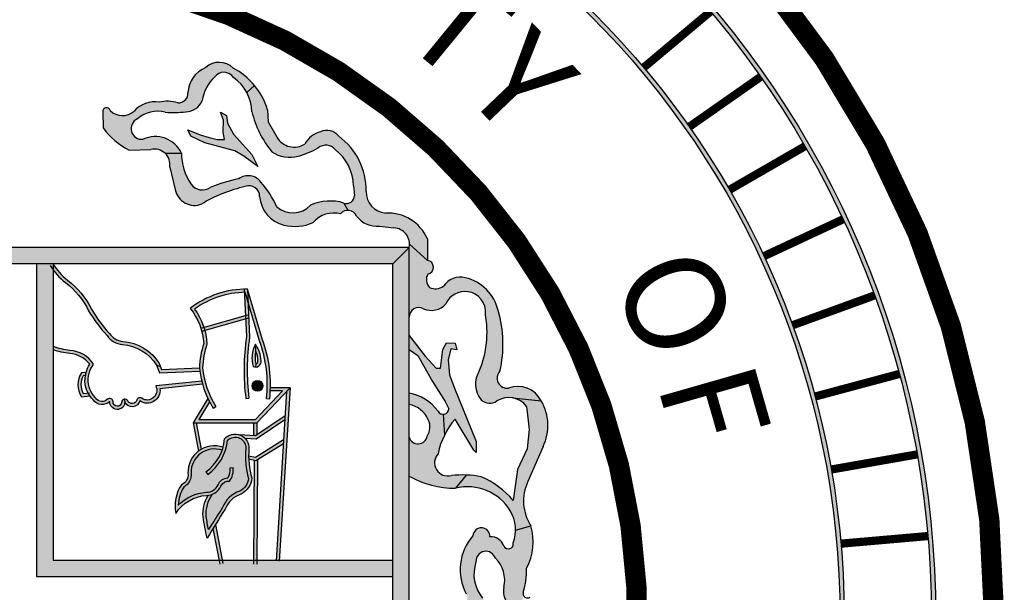
# Model space of a CAD drawing. Units: inches. Extents: x 0 to 31.9, y 0 to 20.4.
# Drawn here: x 26 to 27, y 19.1 to 19.6 of the extents above; entities that cross this region are included whole.
import ezdxf

# ---------------------------------------------------------------- set-up
doc = ezdxf.new("R2010")
doc.units = ezdxf.units.IN
doc.header["$MEASUREMENT"] = 0
for name, color, linetype in [('BLACK', 7, 'Continuous'), ('BLACK-HATCH', 7, 'Continuous'), ('LEAVES', 251, 'Continuous'), ('LINE', 7, 'Continuous')]:
    doc.layers.add(name, color=color, linetype=linetype)
doc.styles.add('ROMANTIC', font='romantic.ttf')

# ---------------------------------------------------------------- blocks, each defined once
blk = doc.blocks.new('seal & text')
at = {"layer": 'BLACK-HATCH'}
for points in [[(0.6962609336455459, -4.440892098500626e-16), (0.6993742132065139, -4.440892098500626e-16, 0.4142135623730951), (4.440892098500626e-16, 0.699374213206513), (4.440892098500626e-16, 0.6962609336455448, -0.4142135623730951)], [(0.6288348179543348, -4.440892098500626e-16), (0.6319480975153031, -4.440892098500626e-16, 0.414213562373095), (4.440892098500626e-16, 0.631948097515302), (4.440892098500626e-16, 0.6288348179543337, -0.414213562373095)], [(0.2990037024867171, 0.2614092111063753), (0.3111404842542678, 0.2735459928739259), (-0.3111404842542669, 0.2735459928739259), (-0.2990037024867165, 0.2614092111063753)], [(0.3111404842542678, 0.2220704387593428, -0.01394408736917701), (0.3111404842542678, 0.2224615672288042), (0.3111404842542678, 0.2735459928739259), (0.2990037024867171, 0.2614092111063753), (0.2990037024867176, 3.492547471162233e-05, -0.3404023861174962), (2.220446049250313e-16, -0.3489030560913894), (4.440892098500626e-16, -0.3612938341073515, 0.3424530965351923), (0.3111404842542678, -0.0002799196679110771)], [(0.03641034530265186, 0.03081035752291683), (0.2990037024867174, 0.03081035752291683), (0.2990037024867174, 0.04294713929046723), (0.04854712707020226, 0.04294713929046723), (0.04854712707020226, 0.2614092111063753), (0.03641034530265186, 0.2614092111063753)], [(0.07678834110813948, 0.2279703031026994, 0.1159841634345668), (0.0593270993019297, 0.2493054136797839, -0.09812918107830097), (0.04854712707020226, 0.2614092111063755), (0.04854712707020226, 0.2571044933870434, 0.07501101119295737), (0.05765541820124576, 0.247637254672181, -0.117773823557056), (0.07472875306392379, 0.2268550021061113, 0.05124191811442634), (0.08834807218790164, 0.2085800241801743, 0.2263265542664864), (0.09974439116620792, 0.2018979763527278, -0.240289252783023), (0.12479022961784, 0.1868038109469488), (0.1277305241133321, 0.1857024259557651), (0.1268932207089424, 0.1878522017469815, 0.2396597104025358), (0.1002124316725126, 0.2042094360464497, -0.2351674427782422), (0.09019297430427942, 0.2100309455835747, -0.05142893825004283)], [(0.1896911989375596, 0.2404415539971614), (0.1895864268954506, 0.2427797308493482, 0.1595838174634532), (0.149628939641533, 0.2285349055765546, -0.1039490048880763), (0.1581625338633373, 0.2118421677613676), (0.160414776959644, 0.2124777146361319, 0.09103024076629859), (0.1529279476376901, 0.2280778609719996, -0.1506946332893871)], [(0.191927948111228, 0.2428002737890922), (0.1923633057461615, 0.2330844839282329), (0.200808936268121, 0.2045513101448158, -0.1158346381092619), (0.2059925587040189, 0.1622173110919976), (0.20831881508968, 0.1619632061875682, 0.1156327499270935), (0.2030314373217594, 0.2052876468250497)], [(0.159744827420322, 0.214720143129586, -0.01221271227212861), (0.160414776959644, 0.2124777146361319), (0.1905630302346091, 0.2209850681185006), (0.1904554379036966, 0.2233861847957004)], [(0.1620364413696895, 0.2023274816372895, 0.05378573759591883), (0.160414776959644, 0.2124777146361319), (0.1581625338633372, 0.2118421677613676, -0.05125717816863294), (0.1596749546658489, 0.2026459100171414, 0.07281519103058927), (0.1565025252703605, 0.1846821208236966, 0.1152686698693365), (0.1665485402946759, 0.1550946961678654), (0.1685351053721196, 0.1563314650498175, -0.1146989257306704), (0.1588461710563971, 0.1847621540714723, -0.0740260200507049)], [(0.1981062763430945, 0.1967727754315276), (0.1977440595538378, 0.2021175659017644, 0.2067516400127385), (0.1961578516929322, 0.1857388131122064, 0.1121049447211216), (0.1979228679807199, 0.1853380423109461), (0.198037387358236, 0.1876818936477598, -0.1254092900484904)], [(0.1977440595538378, 0.2021175659017644), (0.1981062763430945, 0.1967727754315274, -0.09269436293677556), (0.1996398942511155, 0.1897467543313165, -0.4496984721546436), (0.198037387358236, 0.1876818936477598), (0.1979228679807199, 0.1853380423109463, 0.4536211058559367), (0.2019739631355417, 0.1899655863240008, 0.1501817512209334)], [(0.203354503970913, 0.1714734489574237, 1), (0.1953060445322514, 0.1714734489574237, 1)], [(0.1559737915956716, 0.1466411456865202), (0.1640014770120671, 0.1595486029601669, -0.010008368687345), (0.162775996801326, 0.1620090961782732), (0.1517626264430487, 0.1443010520827763), (0.1987481769131928, 0.1443010520827763), (0.2232896733128442, 0.1701151134647498), (0.2088582083140346, 0.1701151134647498, -0.00612200401550753), (0.2087749017017823, 0.1677750198610057), (0.2178360896024686, 0.1677750198610057), (0.1977440595538376, 0.1466411456865204)], [(0.2232896733128443, 0.1701151134647496), (0.2207814299766478, 0.1674768086773359), (0.2130569442836504, 0.04294713929046723), (0.2154015354742617, 0.04294713929046723)], [(0.1557166511561952, 0.1232978239244555, -0.03266302026809013), (0.1578343760828945, 0.1246973681382064), (0.1541438266968072, 0.1443010520827768), (0.1517626264430486, 0.1443010520827765)], [(0.1725440062685772, 0.09793054667635939, -0.2028912660392497), (0.16620424517459, 0.09151120517620104, 0.1810383378474645), (0.1614719240737928, 0.07505919929398633, 0.01247018791894417), (0.1632216114064191, 0.06539988792559054, -0.006386017730549273), (0.1734449823602273, 0.08167193516388613, -0.2186352785341184), (0.1862728119300016, 0.09386027210382417, 0.2531827111719736), (0.1927290408146121, 0.1031048112268627, -0.08864925291875446), (0.1906519292615364, 0.1251554474928821, 0.6868867336568828), (0.1772638904108245, 0.1313597635959069, -0.214207043072906), (0.1626252621863966, 0.1061704351420292), (0.1612611693635919, 0.1080718264339671, 0.170932492085482), (0.1739023617805356, 0.1261631139119307, 0.5296073848743451), (0.1480427249437898, 0.1070151300877018, -0.3298094493777569), (0.1432840876873951, 0.09856158366411161, 0.1979284794528295), (0.1390541841056905, 0.0774277094896263, -0.2470530708802937), (0.1627587189673808, 0.090676994075896, 0.2736050554752222), (0.1723646585741239, 0.09750488731784657, -0.01987996594678554)], [(0.1591462141543216, 0.07478597268171834, 0.01994542601277043), (0.1622037794647176, 0.05919922458987503, -0.008404773002396325), (0.175537081132774, 0.08059779041291144, -0.2237497263276345), (0.187169310854833, 0.09169307364440887, 0.2654187684672564), (0.1951003775067146, 0.1033167050490396, -0.090509485646808), (0.1929854222974443, 0.1249789233389059, 0.720966513876728), (0.1750083474580848, 0.1323757815317375, -0.06527209148653731), (0.1731958565611056, 0.1239309465379701, 0.5292694547806035), (0.1503775036632813, 0.107198988081711, -0.3078465077382502), (0.1448951365903577, 0.09674670575154587, 0.136354825965136), (0.1408741667317148, 0.08344613161739489, -0.1958479383012378), (0.1626259323096081, 0.09301439255069356, 0.2700172312640959), (0.170202117121603, 0.09840153553169895, -0.2992417033310326), (0.1774875609224269, 0.1036080381704532, 0.1615331888600574), (0.179028331583842, 0.1109753972170271), (0.1813531994122231, 0.1112419073572521, -0.1879897779672386), (0.1787095105282623, 0.1012033164142643, 0.3337640118828501), (0.1725440062685772, 0.09793054667635939, -0.282384920505058), (0.1628429913977981, 0.09068438284622701, 0.1562416107690701)], [(0.1708433064668068, 0.04294713929046723), (0.1732245067205654, 0.04294713929046723), (0.1682888887381329, 0.06916445407928618, 0.001157134805026307), (0.1664635725943697, 0.06621167516695481)]]:
    blk.add_hatch(color=256, dxfattribs=at).paths.add_polyline_path(points)
h = blk.add_hatch(color=256, dxfattribs=at)
h.paths.add_polyline_path([(0.1901825270799519, 0.2404521442236178), (0.1923633057461615, 0.2330844839282333), (0.1919279481112279, 0.2428002737890926, 0.008590851028388203), (0.1895864268954506, 0.2427797308493482), (0.1896911989375596, 0.2404415539971614, -0.001866974851664974)])
h.paths.add_polyline_path([(0.1905630302346091, 0.2209850681185006), (0.1928762228869962, 0.2216378139803321), (0.1923633057461616, 0.2330844839282329), (0.1901825270799519, 0.2404521442236176, 0.001866974851664956), (0.1896911989375596, 0.2404415539971614)])
h.paths.add_polyline_path([(0.1911662700793941, 0.2075226843279343, 0.06837632704829137), (0.1906637191676691, 0.1621987489172292), (0.1929854222974441, 0.1624915503029454, -0.06872063771968286), (0.1935141628089712, 0.2074010354598246), (0.1928762228869962, 0.2216378139803319), (0.1905630302346092, 0.2209850681185004)])
h = blk.add_hatch(color=256, dxfattribs=at)
h.paths.add_polyline_path([(0.06100994484428701, 0.1975802507265194, -0.06569467282523868), (0.04854712707020226, 0.2006371966700178), (0.04854712707020226, 0.1981341858657546, 0.06148118641098807), (0.06080101912044067, 0.1952490558820614, -0.2145520027531147), (0.07560567140115004, 0.1873238535738491, 0.07724232972115791), (0.07295573051822879, 0.1813041120772316, 0.2342237518584315), (0.07572731910240105, 0.1640649422306395, 0.04729110670024703), (0.0782493602851112, 0.1609065098413027, 0.4467318500387694), (0.09041032368185897, 0.1598498175527931, 0.9959427901301622), (0.1015138128923907, 0.1593214693796607), (0.101034778161352, 0.1616120072642497, 0.3405757110905853), (0.0991768355545265, 0.1594421963302255, -0.995942790131022), (0.09274820537781614, 0.159748096119493, 0.6724090029771969), (0.0888090866121547, 0.1615562987044292, -0.4538138232562616), (0.08003947210747986, 0.1624224744162914, -0.04993409965122574), (0.07765978890114134, 0.1653855867440064, -0.2356543748871741), (0.0752047646065761, 0.1806557394041641, -0.09838750340600097), (0.0784665327401518, 0.1873368175251746, 0.2340041112950954)])
h.paths.add_polyline_path([(0.06954090474762475, 0.181166042012961, 0.3137977721910363), (0.06964003317716427, 0.1634392841703647), (0.07572731910240271, 0.1640649422306373, -0.03310022056077488), (0.07436082493630869, 0.1662769138882285), (0.07084095274014479, 0.1659151374844738, -0.263011708474596), (0.07086640823420987, 0.1788776298764041), (0.07237993899669504, 0.1789388257627202, -0.03098702032710473), (0.07295573051822801, 0.181304112077229)], flags=17)
h = blk.add_hatch(color=256, dxfattribs=at)
h.paths.add_polyline_path([(0.1285678275177216, 0.183552650164549), (0.1277305241133321, 0.1857024259557654), (0.1247902296178401, 0.1868038109469485), (0.1269934714615399, 0.1811469893540236), (0.1567715235862488, 0.1823509915042971, -0.008543763432087056), (0.1565025252703605, 0.1846821208236964)])
h.paths.add_polyline_path([(0.1242147645805454, 0.1714009576012816, -0.7930619211497346), (0.1139661286654444, 0.1622904129535723, 0.5177325599963095), (0.1103646165271545, 0.1610117591516018, -0.6854109745177062), (0.1036065466818252, 0.1603686099436932, 0.3405757110904744), (0.101034778161352, 0.1616120072642497), (0.101513812892391, 0.1593214693796594, 0.6854109745176963), (0.1126173021029226, 0.1603781616681708, 0.6575110812668898), (0.1273126461162869, 0.1693669398753077), (0.1587936253447708, 0.172602590153853, -0.008626747613031996), (0.158184888694298, 0.1748924449769802)])
h = blk.add_hatch(color=256, dxfattribs=at)
h.paths.add_polyline_path([(0.1977440595538377, 0.1186387614923317), (0.1927762452098531, 0.1196967496235422, 0.00992282188606549), (0.1928337007855035, 0.1172919400837926), (0.198176663957728, 0.1161540570571147), (0.2183739671721876, 0.1286650924005588), (0.2185515365954074, 0.1315277634502077)])
h.paths.add_polyline_path([(0.219467132968028, 0.1462884760860828), (0.2196497223703171, 0.1492320763210104), (0.1977440595538371, 0.1344891661087573), (0.1860572642590825, 0.1353850471002114, -0.1222515364507412), (0.1902115709222874, 0.1327196289957835), (0.198376006181976, 0.1320937634637336)])
h = blk.add_hatch(color=256, dxfattribs=at)
h.paths.add_polyline_path([(0.1964080833094483, 0.1345915787627139), (0.1977440595538376, 0.1344891661087571), (0.1987481769131926, 0.1351649553873355), (0.1987481769131926, 0.1443010520827761), (0.1964080833094485, 0.1443010520827761)])
h.paths.add_polyline_path([(0.1991843609503871, 0.116778265772346), (0.1981766639577281, 0.1161540570571142), (0.196842300227575, 0.1164382345427182), (0.1964252881724124, 0.04294713929046723), (0.1987654194489236, 0.04294713929046723)])
at = {"layer": 'LEAVES'}
for points in [[(0.1268491299430889, 0.38054477372568, 0.2405886201379843), (0.1092360177939032, 0.3751518513804137, -0.4959203026479667), (0.08904841326814118, 0.376392599858696, 0.5173768826038413), (0.08517070406031364, 0.3740697336294984), (0.0855066155678662, 0.3616501557044778, 0.120362697897201), (0.1047356931344325, 0.3453175193064166), (0.1207599210214838, 0.3456377695454065, -0.2548921508120159), (0.1311423617624764, 0.3429895131591241), (0.1431938414307239, 0.3430757879222652, 0.3682213983715594), (0.1182008323877099, 0.354521199584276, -1.091078374576403), (0.1108248952191989, 0.3683753579724426, -0.255387494164649), (0.1313359140249371, 0.3731790750374908, 0.03578023783866585), (0.14822966517123, 0.3736697020167027, 0.2590298897285253), (0.1585771021166081, 0.3818257625083716, -0.1684345101588831), (0.1675506702803057, 0.3991191415078933, -0.5288390508298447), (0.1816519965638556, 0.3987988953266579, -0.1187372950059765), (0.1914291333943437, 0.38777020925365), (0.1970445173863177, 0.392987386378674, 0.09837151257512633), (0.1813315129632708, 0.4058443437758571, 0.3961764973382303), (0.1611409777581169, 0.4061645940148469, 0.2963477510834827), (0.1480011091131564, 0.3875902221748778, -0.5670492476443423), (0.1383783214462928, 0.3807914308631166, 0.1121738558176279)], [(0.2066497926146035, 0.3751005602404078, 0.09837151257512715), (0.1970445173863177, 0.392987386378674), (0.1914291333943438, 0.38777020925365, -0.1187372950059828), (0.1951123488093985, 0.3734993212187249, 0.1086312534073945), (0.2098546422941159, 0.3440365305237245, 0.2238890216156215), (0.2294042034612646, 0.3408340524803584, 0.05013480226066198), (0.2441464901091445, 0.3469187583281001, -0.4187353562106912), (0.2566453915529369, 0.3456377695454069, -0.2205309264650763), (0.2701057437984822, 0.3190572066547808), (0.2706599468935291, 0.3126886288838619, -0.5736584245908496), (0.2630550840751251, 0.3062472944813203), (0.2659583500063423, 0.3009272351740611, -0.30436071343796), (0.2723491358394065, 0.2966398644089792, 0.2693699130694331), (0.2893348213650452, 0.2892741657207904), (0.2999108143684999, 0.2879931728803418, -0.3982265508846737), (0.3113689011808444, 0.2758882377234441), (0.3245881268186641, 0.2639745916128574), (0.3245881268186641, 0.2799869818296838, 0.2843026345386074), (0.2966949086396362, 0.2988909178370021, -0.4493174725460587), (0.2794021970210253, 0.3150114014620436, 0.245341673037958), (0.2592092671944456, 0.3555654498567373, 0.3524484587366092), (0.2457489149489009, 0.358767923842347, 0.2063335626518428), (0.2342114711436972, 0.3498009901902307, -0.4425775631491101), (0.2131591544494965, 0.3555783315722015), (0.2072907666526088, 0.3661336225305365)], [(0.1749218204410826, 0.3530034682335959), (0.1694735787206452, 0.3530034682335959), (0.1637048602364695, 0.3546047031975212), (0.1569746841136892, 0.3565261924581957), (0.1480011091131564, 0.3603691628640299), (0.1502445011540805, 0.3555654498567372), (0.1605000105569495, 0.350761732791689), (0.170435036359234, 0.3478795009295584), (0.1826134473656056, 0.3446770228861926), (0.1893436234883773, 0.3408340524803588), (0.199599132891247, 0.3331481076109356), (0.1951123488093986, 0.3421150412630516), (0.1883821726866262, 0.349480739951241), (0.1816519965638552, 0.3571666888784195), (0.1771652124820068, 0.3651728799290774), (0.1765242452808395, 0.3709373395955838), (0.1720374543621533, 0.3731790750374906), (0.1742808464030775, 0.3674146153709841), (0.1739603628024932, 0.3584476776611125)], [(0.1903050811269678, 0.3184167102345569, -0.5303532952453716), (0.2008810741304193, 0.311051011546368, 0.3225836736291048), (0.2188282104578125, 0.2899146621410145, 0.1610222758406982), (0.240300680065301, 0.2918361473439319, -0.2933051391498629), (0.2604912084336183, 0.2982411034306618, -0.2323940087249661), (0.2659583500063423, 0.3009272351740611), (0.2630550840751251, 0.3062472944813202, 0.1829793079639658), (0.2383777716249611, 0.3046460554596372, -0.4039929621928473), (0.2133799687373746, 0.3036853128581788, 0.07966376900729734), (0.2018425249321709, 0.3216191882779219, 0.415867807790326), (0.1854978134445348, 0.3241811699010631, 0.04212820265774814), (0.1643458274376296, 0.3177762138143329, -0.4271510896702803), (0.1500293166631833, 0.3206640074799913, -0.1424542322149042), (0.1431938414307239, 0.3430757879222652), (0.1311423617624767, 0.3429895131591241, -0.2548921508120175), (0.1345407568676116, 0.3328278573719453), (0.1390661053595155, 0.3147398444201813, 0.4406236089143507), (0.1582566185160257, 0.305606798061096, -0.08180861351744169)], [(0.3261473072583169, 0.2439896168988366, -0.309100934585685), (0.3248043212373183, 0.2538308796424246, 0.8567164046438337), (0.3245881268186641, 0.2639745916128573), (0.3113689011808443, 0.2758882377234442, -0.04864487548951923), (0.3111404842542678, 0.2735459928739261), (0.3111404842542678, 0.2224615672288082, -0.5687582852527673), (0.3216706963036307, 0.2283330605052644, 0.3242021001452514), (0.3382341541013772, 0.2319117015029339, -0.3344513643084533), (0.3543499521709651, 0.2408583039971022, -0.4095556683489098), (0.3673321184703576, 0.2243070873541153, -0.1440061898648719), (0.3628555075156712, 0.182258051573967, 0.321828775626217), (0.3641984935366699, 0.1612335336838926, 0.3403606122040106), (0.3750543868166423, 0.1598263464481128, -0.1998508797958853), (0.3875778619918189, 0.1625347592902215), (0.4085169365188812, 0.1603388734344759, 0.3880347604735904), (0.3843432359962763, 0.1697328080821277, -0.7009228456718974), (0.3780759861289026, 0.1822580515739673, 0.1279772911518851), (0.3767330001079022, 0.2269910681023665, 0.3045089743888441), (0.3504846162377612, 0.2515541962859538, 0.2899884129017627), (0.336443508352206, 0.2448842771482532, -0.2602755342327376)], [(0.3409201193068924, 0.1795740708257156), (0.3400247998505481, 0.1907573259722016), (0.3418154387632371, 0.1988092682169555), (0.3462920497179234, 0.1979146079675387), (0.344949070533408, 0.2028352413681049), (0.3386818138295494, 0.2032825694640412), (0.3359958486240339, 0.1983619401210191), (0.334205202874863, 0.1844947042262819), (0.3310715779411755, 0.1844947042262819), (0.3230136754881462, 0.1934413067204528), (0.3111404842542678, 0.2086505309605432), (0.3111404842542678, 0.1983619401210191), (0.3176417450771153, 0.1938886348163894), (0.3283856127356601, 0.1746534374251485), (0.337786494373205, 0.1598915412809946), (0.3404724595787203, 0.1545235797844924, -0.3960341947200691), (0.3361852983158733, 0.1504961860101797), (0.337107533385762, 0.134943960996498, -0.06150817372786232), (0.344949070533408, 0.1469189696932189), (0.3588265631256393, 0.1241051272467657), (0.3606172020383281, 0.122315806747932), (0.360617202038328, 0.1303677530502307), (0.3440537442405804, 0.1710747964274802)], [(0.337107533385762, 0.1349439609964978), (0.3361852983158733, 0.1504961860101796, -0.274419838273648), (0.3324145571256923, 0.1527342592856575, 0.1930547022876355), (0.3111404842542678, 0.1661541670844594), (0.3111404842542678, 0.1576548926862243, -0.2526688309140618), (0.3252519809654881, 0.1464716375397402, -0.2756480143571405), (0.3243566615091459, 0.1343937221438352, -0.800789633205746), (0.3111404842542678, 0.1334990618944176), (0.3111404842542678, 0.104869929855526, 0.1311909586156153), (0.3453967302615788, 0.0959233273613549), (0.3532631642378689, 0.1056634561023858, 0.03612830825529404), (0.3422631053278921, 0.1053172620090065, -0.745043491633153), (0.332414557125692, 0.1214211464985143, -0.06150817372786269)], [(0.4085169365188812, 0.1603388734344759), (0.3875778619918189, 0.1625347592902215, -0.1852884560689009), (0.3977730688603365, 0.1563129002833264), (0.3995637146095076, 0.1393143555444014), (0.3982207285885089, 0.1249997874961829), (0.3910581524283072, 0.1097905632560922), (0.3879245274946195, 0.08697672486718355, 0.1171165391317498), (0.3641984935366701, 0.1044226017595898, 0.03612830825529464), (0.3532631642378689, 0.1056634561023859), (0.3453967302615788, 0.0959233273613549, -0.3050079547808054), (0.3839521983785413, 0.08196799221732803, -0.1625774528691793), (0.3895742307171771, 0.06513468016191128), (0.4009066937940242, 0.06818885557187992, -0.2591040876112442), (0.3986683883166813, 0.1008439607619211), (0.411262265043826, 0.130040153080504, 0.2274276429481701)], [(0.3241328350633016, -0.003048470338307976, 0.2979863898747886), (0.3250281545196446, -0.02630963682315281, 0.03023230809714763), (0.3427126989952486, -0.04219586821461734), (0.3523354765576958, -0.04151886512078805), (0.340248626296394, -0.03167760237720008, -0.446863477172244), (0.3354365261998095, -0.00828382011881646, -0.2965193459877365), (0.3612886950488268, 0.002319491158194568, 0.5515194081655346), (0.3654383971636315, 0.01470044481607279, -0.2635352605225779), (0.3603933755924836, 0.04168454619009155, -0.8779838205578835), (0.3747185279128872, 0.04436852693834287, -0.2640236819145061), (0.3809857846167443, 0.02289668095233292, 0.4572713458459144), (0.3939679509161504, 0.005898132155862879), (0.3950860947270127, 0.01815133155185407, -0.09547908059766756), (0.3953109369371488, 0.01931803995466394, 0.07618192373078117), (0.3977730688603366, 0.03687574278473697, 0.1901127567930912), (0.4009066937940242, 0.06818885557187992), (0.3895742307171771, 0.06513468016191128, -0.08644096730013993), (0.3879245274946196, 0.05566361208004019, -0.9751051220445639), (0.3807461274384865, 0.05396850362630227, 0.332315987095911), (0.3706895766863732, 0.0600250833319146, 0.9998858747213517), (0.3581550784046097, 0.06091985953339317, 450678.0078858167), (0.3581550823820056, 0.06091991515799416, 6.844230903394992e-06), (0.3581550701151389, 0.06091974358133203, 0.3134297686450461), (0.3532307994322804, 0.01797604755176632, -0.9089708038529691), (0.3483065287494219, 0.0126080860552637, 0.1764450591629694)]]:
    blk.add_hatch(color=256, dxfattribs=at).paths.add_polyline_path(points)
at = {"layer": 'BLACK'}
for p, q in [((0.1575270148828604, 0.214094312006246), (0.1922407039065193, 0.2238899582252103)), ((0.1581625338633372, 0.2118421677613678), (0.192876222886996, 0.2216378139803321)), ((0.220781429976648, 0.1674768086773366), (0.2130230088532825, 0.04240005200308383)), ((0.2232896733128443, 0.1701151134647503), (0.2153586134977992, 0.04225517612932705)), ((0.2196497223703169, 0.1492320763210107), (0.1977440595538373, 0.1344891661087575)), ((0.219467132968028, 0.146288476086083), (0.1983760061819761, 0.1320937634637338)), ((0.1517626264430485, 0.1443010520827768), (0.155716651156195, 0.1232978239244562)), ((0.1541438266968072, 0.1443010520827768), (0.1578343760828945, 0.1246973681382069)), ((0.1964080833094484, 0.1443010520827768), (0.1964080833094484, 0.1345915787627139)), ((0.1987481769131926, 0.1443010520827768), (0.1987481769131926, 0.1351649553873362)), ((0.1977440595538373, 0.1344891661087575), (0.1860572642590831, 0.1353850471002116)), ((0.1983760061819761, 0.1320937634637338), (0.1902115709222872, 0.1327196289957837)), ((0.2185515365954072, 0.1315277634502081), (0.1977440595538373, 0.1186387614923319)), ((0.2183739671721875, 0.128665092400559), (0.1981766639577281, 0.1161540570571147)), ((0.1977440595538373, 0.1186387614923319), (0.1927762452098529, 0.1196967496235424)), ((0.1981766639577281, 0.1161540570571147), (0.1928337007855034, 0.1172919400837928)), ((0.1968423002275749, 0.1164382345427184), (0.1964080833094484, 0.03991508252558296)), ((0.1991843609503871, 0.116778265772346), (0.1987481392410321, 0.03990180429738555)), ((0.1664635725943697, 0.06621167516695503), (0.1714141152629427, 0.03991508252558273)), ((0.1682888887381327, 0.06916445407928684), (0.1737138118405994, 0.04034801869293059))]:
    blk.add_line(p, q, dxfattribs=at)
at = {"layer": 'BLACK', "const_width": 0.015}
for points in [[(2.220446049250313e-16, -0.7425057839055741, 0.9999999999999999), (3.33066907387547e-16, 0.7425057839055738)], [(0, -0.4792447957501009, 1.000095745488601), (1.554312234475219e-15, 0.4792447957501011)]]:
    blk.add_lwpolyline(points, format="xyb", dxfattribs=at)
at = {"layer": 'BLACK', "const_width": 0.006068390883775222}
for points in [[(0.4841003284412082, 0.4062084070478174), (0.5333668191800021, 0.4475479012561383)], [(0.5176615759641996, 0.3624705377316504), (0.5703435671543113, 0.3993588650908642)], [(0.547283106321498, 0.315974048757651), (0.6029796561997145, 0.3481304668227729)], [(0.5727394817811153, 0.267072806482259), (0.6310267059723667, 0.2942525854952367)], [(0.593836963954824, 0.2161389788865673), (0.6542712614882265, 0.2381352643175132)], [(0.6104149882642735, 0.163560203153265), (0.672536417644372, 0.1802055899883295)], [(0.6223473859343853, 0.1097366355136158), (0.6856831655736517, 0.1209044423082242)], [(0.6295433442139102, 0.05507790581691552), (0.6936114505861013, 0.06068313881805532)]]:
    blk.add_lwpolyline(points, dxfattribs=at)
at = {"layer": 'BLACK'}
for points in [[(0.3111404842542678, 0.2735459928739261), (-0.3111404842542669, 0.2735459928739261), (-0.3111404842542669, -0.0002799196679121874, 0.3424530965351912), (4.440892098500626e-16, -0.3612938341073514, 0.342453096535191), (0.3111404842542678, -0.0002799196679124094)], [(0.2990037024867171, 0.2614092111063757), (-0.2990037024867165, 0.2614092111063757), (-0.2990037024867165, 3.492547470917984e-05, 0.3404023861174942), (4.440892098500626e-16, -0.3489030560913891, 0.3404023861174963), (0.2990037024867176, 3.492547471228846e-05)], [(0.2019739631355417, 0.1899655863240008, 0.1501817512209334), (0.1977440595538378, 0.2021175659017644, 0.2067516400127383), (0.1961578516929323, 0.1857388131122064, 0.5960363898374057)], [(0.1996398942511155, 0.1897467543313165, 0.09269436293677556), (0.1981062763430945, 0.1967727754315274, 0.1254092900484872), (0.198037387358236, 0.1876818936477598, 0.4496984721546436)]]:
    blk.add_lwpolyline(points, format="xyb", close=True, dxfattribs=at)
for points in [[(0.03641034530265186, 0.2614092111063757), (0.03641034530265186, 0.03081035752291728), (0.2990037024867176, 0.03081035752291728)], [(0.04854712707020226, 0.2614092111063757), (0.04854712707020226, 0.04294713929046767), (0.2990037024867176, 0.04294713929046767)], [(0.1627759968013218, 0.1620090961782668), (0.1517626264430487, 0.1443010520827768), (0.1987481769131927, 0.1443010520827765), (0.2232896733128443, 0.1701151134647501), (0.2087749017017823, 0.1701151134647501)], [(0.1640014770120672, 0.1595486029601672), (0.1559737915956716, 0.1466411456865206), (0.1977440595538376, 0.1466411456865206), (0.2178360896024686, 0.167775019861006), (0.2087749017017823, 0.167775019861006)]]:
    blk.add_lwpolyline(points, dxfattribs=at)
for points in [[(0.04854712707020226, 0.2614092111063757, 0.0962109665853014), (0.05907508326231103, 0.249497535662548, -0.1173175374338423), (0.07678834110813981, 0.2279703031026989, 0.05142893825004099), (0.0901929743042793, 0.2100309455835749, 0.2293779460581012), (0.09992760503148534, 0.204230950478784, -0.2418481924817638), (0.1268932207089424, 0.1878522017469817), (0.1285678275177216, 0.1835526501645492), (0.1565025252703605, 0.1846821208236966)], [(0.04653042473333158, 0.260222219211397, 0.09625510455544169), (0.05765541820124209, 0.2476372546721839, -0.1177738235570867), (0.0747287530639249, 0.2268550021061093, 0.05124191811441886), (0.08834807218790108, 0.2085800241801752, 0.2263265542664598), (0.09974439116620548, 0.2018979763527282, -0.2402892527830433), (0.12479022961784, 0.186803810946949), (0.1269934714615401, 0.1811469893540238), (0.1567715235862488, 0.1823509915042973)], [(0.20831881508968, 0.1619632061875684, 0.1156327499270916), (0.2030314373217597, 0.2052876468250493), (0.1919279481112278, 0.2428002737890929, 0.1684055458941633), (0.1496289396415331, 0.2285349055765549, -0.1560375719405766), (0.1596749546658488, 0.2026459100171416, 0.07281519103058919), (0.1565025252703605, 0.1846821208236968, 0.1152686698693365), (0.1665485402946759, 0.1550946961678656, 0.1152686698693365)], [(0.2059925587040189, 0.1622173110919978, 0.1158346381092657), (0.2008089362681207, 0.2045513101448173), (0.1901825270799519, 0.2404521442236178, 0.1526045423746476), (0.1529279476376902, 0.2280778609719998, -0.1455285046421894), (0.1620364413696895, 0.20232748163729, 0.07402602005070581), (0.1588461710563971, 0.1847621540714726, 0.1146989257306704), (0.1685351053721196, 0.1563314650498178, 0.1146989257306704)], [(0.1895902002802139, 0.2426955209711175), (0.1911662700793941, 0.2075226843279347, 0.06837632704829204), (0.1906637191676691, 0.1621987489172292, 0.06837632704829204)], [(0.1919279481112279, 0.2428002737890926), (0.1935141628089712, 0.2074010354598248, 0.06872063771968283), (0.1929854222974441, 0.1624915503029456)], [(0.1581848886942978, 0.1748924449769804), (0.1242147645805454, 0.1714009576012818, -0.7930619211496484), (0.1139661286654459, 0.1622904129535714, 0.5177325599965413), (0.1103646165271545, 0.161011759151602, -0.6854109745177316), (0.1036065466818251, 0.1603686099436936, 0.7705261486567858), (0.09917683555452661, 0.1594421963302273, -0.9959427901316679), (0.09274820537781614, 0.1597480961194928, 0.6724090029772699), (0.08880908661215481, 0.1615562987044297, -0.453813823256279), (0.08003947210747975, 0.1624224744162919, -0.04993409965123399), (0.07765978890114078, 0.1653855867440073, -0.23565437488719), (0.07520476460657655, 0.1806557394041661, -0.09838750340597678), (0.0784665327401518, 0.1873368175251748, 0.2340041112951252), (0.06100994484428446, 0.1975802507265199, -0.06569467282522559), (0.04854712707020226, 0.200637196670018)], [(0.1587936253447707, 0.1726025901538533), (0.1273126461162868, 0.1693669398753079, -0.6575110812668912), (0.1126173021029226, 0.1603781616681708, -0.6854109745177381), (0.1015138128923907, 0.1593214693796603, -0.9959427901308815), (0.09041032368185897, 0.1598498175527934, -0.4467318500387887), (0.07824936028511087, 0.1609065098413032, -0.04729110670021076), (0.0757273191024026, 0.1640649422306375, -0.2342237518584305), (0.07295573051822801, 0.1813041120772292, -0.07724232972119062), (0.07560567140115004, 0.1873238535738493, 0.214552002753112), (0.06080101912044089, 0.1952490558820617, -0.06148118641098915), (0.04854712707020226, 0.1981341858657548)], [(0.07295573051822812, 0.1813041120772292), (0.06954090474762475, 0.1811660420129613, 0.3137977721910363), (0.06964003317716427, 0.1634392841703649), (0.0757273191024026, 0.1640649422306375)], [(0.07305026919210444, 0.1789659289121572), (0.07086640823420987, 0.1788776298764043, 0.2630117084745961), (0.07084095274014479, 0.1659151374844741), (0.07548806209329684, 0.1663927725848251)], [(0.1612611693635921, 0.1080718264339668, 0.2203181965697458), (0.1750083474580848, 0.1323757815317375, -0.7209665138768724), (0.192985422297444, 0.124978923338902, 0.09050948564679198), (0.1951003775067146, 0.1033167050490396, -0.2654187684672573), (0.1871693108548329, 0.09169307364440882, 0.223749726327634), (0.175537081132774, 0.08059779041291137, 0.008404773002396343), (0.1622037794647175, 0.05919922458987492, -0.01994542601277032), (0.1591462141543216, 0.07478597268171816, -0.1562416107690709), (0.162842991397798, 0.09068438284622693)], [(0.1626252621863967, 0.1061704351420292, 0.2142070430729057), (0.1772638904108245, 0.131359763595907, -0.6868867336569414), (0.1906519292615363, 0.1251554474928809, 0.0886492529187496), (0.1927290408146121, 0.1031048112268627, -0.2531827111719715), (0.1862728119300017, 0.0938602721038242, 0.218635278534125), (0.1734449823602271, 0.08167193516388571, 0.006386017730549102), (0.1632216114064191, 0.0653998879255906, -0.01247018791894479), (0.1614719240737927, 0.07505919929398686, -0.1810383378475087), (0.1662042451745928, 0.09151120517620481, -0.1553715482011307)], [(0.173902361780536, 0.1261631139119306, 0.5296073848743507), (0.1480427249437898, 0.1070151300877018, -0.3298094493777569), (0.1432840876873951, 0.09856158366411161, 0.1979284794528296), (0.1390541841056905, 0.0774277094896263, -0.2382489534485493), (0.1617899030382813, 0.09063637729814378, 0.2962563056084981), (0.1723646585741239, 0.09750488731784657, -0.3560061559958205), (0.1787095105282623, 0.1012033164142643, 0.1879897779672344), (0.1813531994122231, 0.1112419073572519)], [(0.1731958565611056, 0.1239309465379701, 0.5292694547806028), (0.1503775036632813, 0.107198988081711, -0.3078465077382502), (0.1448951365903577, 0.09674670575154587, 0.136354825965136), (0.1408741667317148, 0.08344613161739489, -0.1884392845169062), (0.1617265807463621, 0.09297668800696313, 0.296351568128246), (0.170202117121603, 0.09840153553169895, -0.2992417033310326), (0.1774875609224269, 0.1036080381704532, 0.1615331888600572), (0.179028331583842, 0.1109753972170271, 0.1615331888600572)]]:
    blk.add_lwpolyline(points, format="xyb", dxfattribs=at)
for centre, radius in [((2.220446049250313e-16, 0), 0.6993742132065136), ((2.220446049250313e-16, 0), 0.6962609336455453), ((2.220446049250313e-16, 0), 0.6319480975153026), ((2.220446049250313e-16, 0), 0.6288348179543345), ((0.1993302742515822, 0.1714734489574237), 0.004024229719330794), ((0.1993302742515822, 0.1714734489574237), 0.001684136115586652)]:
    blk.add_circle(centre, radius, dxfattribs=at)
at = {"layer": 'BLACK-HATCH'}
for p, q in [((0.1914291333943439, 0.3877702092536501), (0.1970445173863179, 0.3929873863786741)), ((0.2630550840751251, 0.3062472944813202), (0.2659583500063423, 0.3009272351740611)), ((0.2990037024867169, 0.2614092111063757), (0.3111404842542675, 0.2735459928739263)), ((0.3113689011808445, 0.275888237723444), (0.3245881268186641, 0.2639745916128573)), ((0.1981062763430945, 0.1967727754315274), (0.1977440595538378, 0.2021175659017644)), ((0.1247902296178399, 0.186803810946949), (0.1277305241133317, 0.1857024259557656)), ((0.198037387358236, 0.1876818936477598), (0.1979228679807199, 0.1853380423109463)), ((0.101034778161352, 0.1616120072642502), (0.1015138128923908, 0.1593214693796605)), ((0.190663719167669, 0.1621987489172294), (0.1929854222974441, 0.1624915503029456)), ((0.2059925587040189, 0.1622173110919978), (0.2083188150896799, 0.1619632061875684)), ((0.1665485402946758, 0.1550946961678656), (0.1685351053721196, 0.1563314650498178)), ((0.1790283315838419, 0.1109753972170271), (0.1813531994122231, 0.1112419073572521)), ((0.1612611693635919, 0.1080718264339671), (0.1626252621863966, 0.1061704351420292))]:
    blk.add_line(p, q, dxfattribs=at)
at = {"layer": 'LEAVES'}
for p, q in [((0.08518613196728331, 0.3734993212187248), (0.0855066155678662, 0.3616501557044778)), ((0.1720374543621533, 0.3731790750374906), (0.1765242452808395, 0.3709373395955837)), ((0.1742808464030775, 0.3674146153709841), (0.1720374543621533, 0.3731790750374906)), ((0.1765242452808395, 0.3709373395955837), (0.1771652124820068, 0.3651728799290774)), ((0.2066497926146038, 0.3751005602404078), (0.2072907666526088, 0.3661336225305363)), ((0.1739603628024932, 0.3584476776611125), (0.1742808464030775, 0.3674146153709841)), ((0.1771652124820068, 0.3651728799290774), (0.1816519965638552, 0.3571666888784195)), ((0.2072907666526088, 0.3661336225305363), (0.213700459174797, 0.3546047031975228)), ((0.1502445011540805, 0.3555654498567371), (0.1480011091131564, 0.3603691628640298)), ((0.1480011091131564, 0.3603691628640298), (0.1569746841136894, 0.3565261924581955)), ((0.1569746841136894, 0.3565261924581955), (0.1637048602364619, 0.3546047031975228)), ((0.1749218204410827, 0.3530034682335959), (0.1739603628024932, 0.3584476776611125)), ((0.1816519965638552, 0.3571666888784195), (0.1883821726866263, 0.3494807399512412)), ((0.1605000105569496, 0.350761732791689), (0.1502445011540805, 0.3555654498567371)), ((0.1704350363592344, 0.3478795009295581), (0.1605000105569496, 0.350761732791689)), ((0.1637048602364619, 0.3546047031975228), (0.1694735787206449, 0.3530034682335959)), ((0.1694735787206449, 0.3530034682335959), (0.1749218204410827, 0.3530034682335959)), ((0.1883821726866263, 0.3494807399512412), (0.1951123488093987, 0.3421150412630516)), ((0.104735693134432, 0.3453175193064166), (0.1207599210214838, 0.3456377695454065)), ((0.1311423617624765, 0.3429895131591241), (0.1431938414307239, 0.3430757879222652)), ((0.1826134473656054, 0.3446770228861928), (0.1704350363592344, 0.3478795009295581)), ((0.1893436234883777, 0.3408340524803584), (0.1826134473656054, 0.3446770228861928)), ((0.1951123488093987, 0.3421150412630516), (0.199599132891247, 0.3331481076109355)), ((0.199599132891247, 0.3331481076109355), (0.1893436234883777, 0.3408340524803584)), ((0.1345407568676117, 0.332827857371945), (0.1387070573488769, 0.3161749747926499)), ((0.2701057437984822, 0.3190572066547817), (0.2707467178364875, 0.3116915079665921)), ((0.2893348213650464, 0.2892741657207902), (0.2999108143684999, 0.2879931728803418)), ((0.3245881268186641, 0.2799869818296838), (0.3245881268186641, 0.2639745916128573)), ((0.3111404842542675, 0.2086505309605435), (0.3230136754881459, 0.1934413067204532)), ((0.3111404842542675, 0.1983619401210193), (0.3176417450771154, 0.1938886348163893)), ((0.334205202874863, 0.1844947042262819), (0.335995848624034, 0.1983619401210193)), ((0.335995848624034, 0.1983619401210193), (0.3386818138295493, 0.2032825694640412)), ((0.3386818138295493, 0.2032825694640412), (0.344949070533408, 0.2028352413681049)), ((0.3418154387632371, 0.1988092682169555), (0.3400247998505481, 0.1907573259722015)), ((0.3462920497179234, 0.1979146079675387), (0.3418154387632371, 0.1988092682169555)), ((0.344949070533408, 0.2028352413681049), (0.3462920497179234, 0.1979146079675387)), ((0.3176417450771154, 0.1938886348163893), (0.3283856127356601, 0.1746534374251489)), ((0.3230136754881459, 0.1934413067204532), (0.3310715779411755, 0.1844947042262819)), ((0.3400247998505481, 0.1907573259722015), (0.3409201193068925, 0.1795740708257156)), ((0.3310715779411755, 0.1844947042262819), (0.334205202874863, 0.1844947042262819)), ((0.3283856127356601, 0.1746534374251489), (0.337786494373205, 0.1598915412809947)), ((0.3409201193068925, 0.1795740708257156), (0.3440537442405802, 0.1710747964274806)), ((0.3440537442405802, 0.1710747964274806), (0.360617202038328, 0.1303677530502307)), ((0.337786494373205, 0.1598915412809947), (0.3404724595787203, 0.1545235797844924)), ((0.3875778619918169, 0.1625347592902218), (0.4085169365188812, 0.1603388734344759)), ((0.3977730688603365, 0.1563129002833263), (0.3995637146095077, 0.1393143555444014)), ((0.3361852983158733, 0.1504961860101797), (0.337107533385762, 0.134943960996498)), ((0.3588265631256391, 0.1241051272467659), (0.344949070533408, 0.1469189696932189)), ((0.3995637146095077, 0.1393143555444014), (0.3982207285885089, 0.1249997874961828)), ((0.360617202038328, 0.122315806747932), (0.3588265631256391, 0.1241051272467659)), ((0.360617202038328, 0.1303677530502307), (0.360617202038328, 0.122315806747932)), ((0.3982207285885089, 0.1249997874961828), (0.3910581524283072, 0.1097905632560923)), ((0.4098599157033969, 0.1267891079950174), (0.3986683883166813, 0.1008439607619211)), ((0.3910581524283072, 0.1097905632560923), (0.3879245274946195, 0.08697672486718355)), ((0.353263164237869, 0.1056634561023859), (0.3453967302615788, 0.0959233273613549)), ((0.389574230717177, 0.06513468016191126), (0.4009066937940242, 0.06818885557187992))]:
    blk.add_line(p, q, dxfattribs=at)
for centre, radius, start, end in [((0.1710658761547436, 0.395263351382166), 0.01474247940883565, 45.86667085740061, 132.3158985141805), ((0.1688643301975425, 0.3867660615484314), 0.02087949316324891, 111.7095326180265, 177.7378188285141), ((0.1744922819564947, 0.3941571803688269), 0.008532703616592424, 32.95574692093678, 144.4422849128806), ((0.1568297112504387, 0.3598694812028742), 0.05209631729575138, 16.99952840829704, 61.94510184730078), ((0.1880034942333533, 0.3775312406530102), 0.02973811478514769, 133.4534205772795, 171.696805659017), ((0.1636471732206715, 0.3729891315796181), 0.03146931153198743, 0.9289365523588656, 55.10047371152214), ((0.1411560846014926, 0.3870691611099697), 0.006864828125935922, 265.6045548702861, 4.353108428937703), ((0.1233220883807221, 0.360605586764734), 0.02024873326522484, 79.96872049957231, 138.0563895428116), ((0.1331565292190315, 0.3552965041084428), 0.02602418883060269, 73.31123482883478, 104.0262728114464), ((0.1460598126768636, 0.3870643793880868), 0.01356929039157079, 271.4310492532356, 337.2901786465569), ((0.08793153397459441, 0.3738589907704863), 0.002768861565375221, 12.53776690944684, 187.4636975871546), ((0.09961386519986315, 0.383446203993036), 0.01270362569526924, 225.0211820168964, 312.8971140566906), ((0.1254760831732101, 0.3520084496926037), 0.02196663367711184, 74.528409912712, 131.8339945705041), ((0.1363591198876478, 0.4913115544307773), 0.1182392290432599, 267.565147007422, 274.8707903454953), ((0.2694879412741842, 0.3922949333379155), 0.0767137783544973, 194.1824010361674, 218.9816057709096), ((0.1139082893511182, 0.3611264040712008), 0.007877477517269273, 113.0428206777156, 277.9013953890566), ((0.128553486069136, 0.3928450823264393), 0.05316160745220787, 215.9298483337249, 243.3828827029807), ((0.2503822568714251, 0.3409004807880034), 0.0184584229735703, 104.5375855979294, 151.1713173560514), ((0.2504896775373029, 0.3488049618035287), 0.01103337856264006, 37.7872020560706, 115.4469116064501), ((0.1239802078293105, 0.3341304964112077), 0.02119391319193207, 24.96527451337491, 115.0957202901229), ((0.2263095450254656, 0.3622522199042435), 0.01474698470091782, 211.2371641489901, 302.4004443785154), ((0.2497652434869851, 0.3401244052529648), 0.00881666735397199, 38.70672659646036, 129.5898637855631), ((0.2304690794476327, 0.3159506324449572), 0.0489421306267997, 358.7629045857192, 54.03945807620094), ((0.1235224679919301, 0.3347920716938828), 0.01119199837609314, 349.8921469199387, 104.2901442822981), ((0.18514496126476, 0.3436223767355866), 0.04195468048573975, 180.746474952351, 213.7096207982507), ((0.2230261388773006, 0.3631705803323195), 0.02322929582055062, 235.4572546963347, 285.9363824867407), ((0.2065098840943054, 0.4172048682231115), 0.07972861065194756, 286.6875940442397, 298.1680321003288), ((0.2347085603575454, 0.3178305639132026), 0.03541843090774627, 1.984715515316248, 51.73043866855629), ((0.1585693386617272, 0.3260703495731603), 0.0101074482716453, 214.5497621611149, 304.8554587530747), ((0.2128630822351281, 0.1956799345071749), 0.1313827440485885, 102.021963165866, 111.6713301893451), ((0.1923963887804432, 0.3147738236629609), 0.01166569778919118, 35.92984833372367, 126.2532624995699), ((0.1516885180974015, 0.2766753451229076), 0.067345181261354, 23.6449339815838, 41.86404854815925), ((0.1528371896102469, 0.3189476417397632), 0.01439959442912973, 191.1017383578143, 292.1083835696476), ((0.2131648358020913, 0.2147299028760228), 0.1061768449522427, 102.4330619007369, 121.1405550236531), ((0.1930976115627412, 0.3111507613406284), 0.007784101718496582, 359.2657600252423, 111.023322468614), ((0.295207177507121, 0.3146303357214681), 0.01580957365853062, 179.0444556316563, 264.9720710343686), ((0.2245305989893006, 0.3129443736252835), 0.02372519433034677, 184.5772916762866, 256.092706715856), ((0.2528309118199257, 0.2728595465723642), 0.03491812435879082, 72.9740878865186, 114.451015996491), ((0.2649741672219339, 0.3116915079665921), 0.005772550614553464, 250.5824655797056, 359.9999999999991), ((0.2253813742001014, 0.317110156958581), 0.01800722555533958, 228.2042469874077, 316.1976932480698), ((0.2553855867359243, 0.2793096310262817), 0.0196078560867263, 74.90700102947476, 140.2937374807118), ((0.2659583500063423, 0.2940204740276127), 0.006906761146448438, 22.28724457841252, 142.3318849705425), ((0.2953620524837262, 0.2668937265748381), 0.03202493956590474, 24.13233706633306, 92.75707577239062), ((0.2266585358279425, 0.32334874978862), 0.03433878582929024, 256.818793518155, 293.408304992831), ((0.28718199854746, 0.3075774318881681), 0.01842943836577206, 216.4045991875167, 276.7082849206948), ((0.2992457076188699, 0.275888237723444), 0.01212319356197437, 348.8601970143254, 86.85504054233212), ((0.323908739772033, 0.2588859518603757), 0.005133792096458859, 280.0465560152817, 82.39538095749019), ((0.3326749150634969, 0.2498926721740586), 0.00880089343422437, 153.4180008905793, 222.1237126512892), ((0.3487306725204573, 0.2371322893583176), 0.0145281698087842, 74.7202730760993, 147.7521194306624), ((0.3453125538563684, 0.2197210871672057), 0.03225053589389076, 13.0276956678505, 77.01465808665107), ((0.3304942827915911, 0.2536566974790651), 0.01059946428983628, 245.7880817210135, 304.1440918448299), ((0.3522315235863827, 0.2256860467521087), 0.01531943633350243, 82.05145555264572, 156.0217838860474), ((0.3524325420496246, 0.2259873824532315), 0.01499402444767173, 353.5656719174466, 82.6529963701075), ((0.3181515637361694, 0.2222660029940748), 0.007013806446677063, 59.88457647925024, 181.5977711606075), ((0.3274829001973676, 0.2415523828482891), 0.01444064393685961, 246.2661142072856, 318.1173265599053), ((0.2914510196147704, 0.2020440427541359), 0.08885589609337234, 347.1337996460796, 16.30546427670966), ((0.2936089829811626, 0.2108929644989739), 0.07493356656619943, 337.5338633244591, 10.31230645553464), ((0.3781674948900422, 0.17268098550108), 0.01806037518761291, 147.9755861387015, 219.3342633342311), ((0.3834822153655053, 0.1771325717147758), 0.007449688473062175, 136.5270024642893, 276.6369684698255), ((0.3912891288239104, 0.151806457112118), 0.01922497038418899, 26.34783402530987, 111.1797705832323), ((0.305046840088206, 0.1329216972596923), 0.03378652911852056, 35.90225120963081, 79.60943297054844), ((0.370540302634939, 0.1675800276928958), 0.00897198578048385, 225.0211553584418, 306.1879116230754), ((0.3845688469122375, 0.1461402351792518), 0.01666837102341789, 37.61101699819066, 121.588598644512), ((0.3783064022902458, 0.1423277998018171), 0.03517207915066451, 333.7818195134356, 30.80277169325426), ((0.3078375163221183, 0.1389922058451321), 0.01895271688411683, 23.24329831524993, 79.96358122700784), ((0.3361852983158733, 0.1547917247935624), 0.004295538783382818, 208.6186282277234, 356.421037343569), ((0.3146825239391322, 0.1411829949215977), 0.01181876315755662, 324.9389686383072, 26.58202298352601), ((0.3895165900071333, 0.1091801137107913), 0.05839935824050908, 139.7427621948842, 167.9005586508268), ((0.3176483759032691, 0.1354265304608404), 0.006787325599209884, 196.4979217650489, 351.2474602116378), ((0.3397429802725209, 0.1148394940945476), 0.00985007280103138, 138.0730082449926, 284.8238607733434), ((0.3450239957512236, 0.164552458773972), 0.0686301435920505, 240.4151594282361, 270.3111784151106), ((0.3501555954226332, 0.0294717080146305), 0.0762550946534682, 79.38802104044848, 95.94081834535916), ((0.3393318896985291, 0.0457481340125685), 0.0637262987458027, 40.31305394407941, 67.03246752482617), ((0.354300085409704, 0.06028357240961157), 0.03673502233446949, 31.30728740195566, 104.0262816036285), ((0.4291799826490375, 0.08653107823544759), 0.03370186930897025, 154.8688900528303, 212.9733862084617), ((0.3615623283124911, 0.06513468016191126), 0.02801190240468593, 340.238311942241, 30.54823854440434), ((0.3644222764841794, 0.06047175613878975), 0.006283197308760606, 355.9234015606485, 175.9113830460592), ((0.3596511094696602, 0.05650410887751001), 0.04287839249851037, 332.7568106528366, 15.81362005358186), ((0.3865810217160146, 0.03590601829369255), 0.03786451078755429, 138.6534861097282, 208.2636625697321), ((0.3716646857202068, 0.05026677835364879), 0.009806903368378387, 18.10972049883236, 95.70639898023369), ((0.3843139583642845, 0.05490655115735232), 0.003689085345392475, 205.5555151714036, 11.84216891562327), ((0.3677310743383355, 0.04209185858047415), 0.007348994915512956, 18.04676579967446, 183.1772025717193), ((0.3589380615458988, 0.02811191014929659), 0.02265614062865854, 346.691710237436, 45.85149453122963), ((0.3867362595906481, 0.03264601778365073), 0.0278503596582663, 161.0623510500805, 219.7303968586542), ((0.3392587177379038, 0.03612977621941948), 0.05851910588342851, 343.3044408589369, 0.7303921142487614), ((0.3948270997116536, 0.02001094066188536), 0.01413893562403052, 168.2232491949603, 266.5162905633319), ((0.3982255464246955, 0.01815133155185444), 0.003139451697682858, 158.1839397932035, 309.8016085020656)]:
    blk.add_arc(centre, radius, start, end, dxfattribs=at)
at = {"layer": 'BLACK', "style": 'ROMANTIC'}
for s, rotation, p in [('T', 320.6802496639735, (0.3017678971389148, 0.4289880143887332)), ('Y', 313.7115736337045, (0.3490667833972834, 0.389235331947442)), ('O', 294.7446242777096, (0.4591720699046438, 0.2505645577420861)), ('F', 285.9751752235663, (0.4935233142577808, 0.173516794112925))]:
    blk.add_text(s, height=0.07282069060530268, rotation=rotation, dxfattribs=at).set_placement(p)
blk = doc.blocks.new('00 temp')
at = {"xscale": 1.346810194086324, "yscale": 1.346810194086324, "zscale": 1.346810194086324}
blk.add_blockref('seal & text', (-5.931809103247751, -1.873990885250858), dxfattribs=at)

msp = doc.modelspace()

# ---------------------------------------------------------------- block references
at = {"layer": 'LINE'}
msp.add_blockref('00 temp', (31.89999998128755, 20.92567980639122), dxfattribs=at)

doc.saveas('drawing.dxf')
